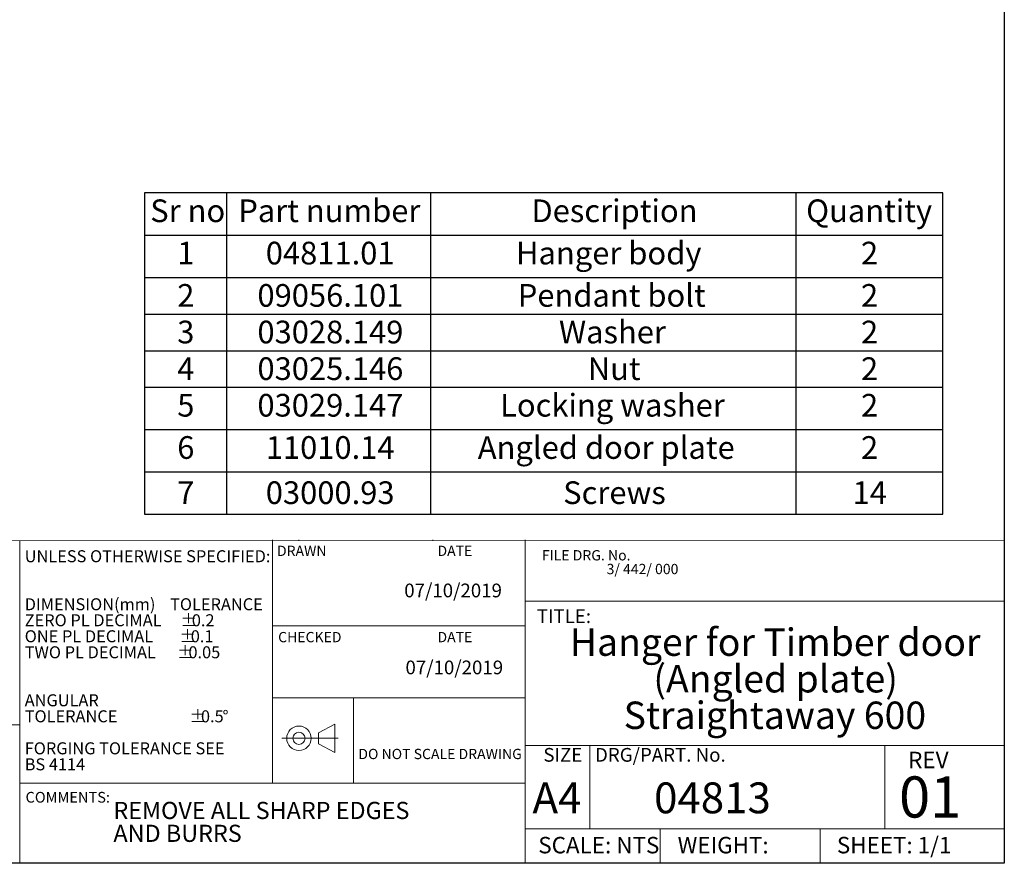
# Model space of a CAD drawing. Units: millimetres. Extents: x 9 to 411, y 10 to 270.
# Drawn here: x 259 to 411, y 10 to 140 of the extents above; entities that cross this region are included whole.
import ezdxf

# ---------------------------------------------------------------- set-up
doc = ezdxf.new("R2010")
doc.units = ezdxf.units.MM
for name, color, linetype in [('DIM', 7, 'Continuous'), ('FORMAT', 7, 'Continuous'), ('SLD-0', 179, 'Continuous')]:
    doc.layers.add(name, color=color, linetype=linetype)
doc.styles.add('SLDTEXTSTYLE0', font='TXT', dxfattribs={"width": 0.75})
doc.styles.add('SLDTEXTSTYLE2', font='TXT', dxfattribs={"width": 0.7})

# ---------------------------------------------------------------- blocks, each defined once
blk = doc.blocks.new('SW_NOTE_1')
at = {"color": 0, "linetype": 'Continuous', "lineweight": 0, "attachment_point": 1, "style": 'SLDTEXTSTYLE0'}
for s, insert, char_height in [('UNLESS OTHERWISE SPECIFIED:', (0, 2.39), 1.8521), ('DIMENSION(mm)    TOLERANCE', (0, -5.02), 1.8521), ('ZERO PL DECIMAL', (0, -7.49), 1.8521), ('%%p', (24.04, -7.49), 1.852), ('0.2', (25.8, -7.49), 1.852), ('ONE PL DECIMAL', (0, -9.96), 1.8521), ('%%p', (23.88, -9.96), 1.852), ('0.1', (25.64, -9.96), 1.852), ('TWO PL DECIMAL', (0, -12.43), 1.8521), ('%%p', (23.52, -12.43), 1.852), ('0.05', (25.28, -12.43), 1.852), ('ANGULAR', (0, -19.84), 1.852), ('TOLERANCE', (0, -22.31), 1.852), ('%%p', (25.45, -22.31), 1.852), ('0.5', (27.21, -22.31), 1.852), ('%%d', (30.54, -22.31), 1.852), ('FORGING TOLERANCE SEE', (0, -27.25), 1.8521), ('BS 4114', (0, -29.72), 1.852)]:
    blk.add_mtext(s, dxfattribs=dict(at, insert=insert, char_height=char_height))
blk = doc.blocks.new('SW_NOTE_2')
at = {"layer": 'FORMAT', "color": 0, "char_height": 4.2333, "attachment_point": 2, "style": 'SLDTEXTSTYLE0'}
for s, insert in [('Hanger for Timber door', (30.89, 5.46)), ('(Angled plate)', (30.97, -0.19)), ('Straightaway 600', (30.85, -5.83))]:
    blk.add_mtext(s, dxfattribs=dict(at, insert=insert))
blk = doc.blocks.new('SW_NOTE_3')
at = {"color": 0, "linetype": 'Continuous', "lineweight": 0, "insert": (0, -2.19), "char_height": 1.5875, "attachment_point": 1, "style": 'SLDTEXTSTYLE0'}
blk.add_mtext('DO NOT SCALE DRAWING', dxfattribs=at)
blk = doc.blocks.new('SW_NOTE_5')
at = {"layer": 'SLD-0', "color": 0, "char_height": 1.5875, "attachment_point": 1, "style": 'SLDTEXTSTYLE0'}
for s, insert in [('FILE DRG. No.', (0, 2.05)), ('3/ 442/ 000', (10, -0.07))]:
    blk.add_mtext(s, dxfattribs=dict(at, insert=insert))
blk = doc.blocks.new('SW_NOTE_6')
at = {"layer": 'SLD-0', "color": 0, "attachment_point": 1, "style": 'SLDTEXTSTYLE0'}
for s, insert, char_height in [('REMOVE ALL SHARP EDGES', (0, 3.41), 2.6458), ('AND BURRS', (0, -0.12), 2.646)]:
    blk.add_mtext(s, dxfattribs=dict(at, insert=insert, char_height=char_height))
blk = doc.blocks.new('SW_TABLEANNOTATION_0')
at = {"layer": 'DIM', "color": 0}
for p, q in [((0, 0), (0, -49.58)), ((123.23, 0), (0, 0)), ((12.67, 0), (12.67, -49.58)), ((44.15, 0), (44.15, -49.58)), ((100.56, 0), (100.56, -49.58)), ((123.23, -49.58), (123.23, 0)), ((0, -6.53), (123.23, -6.53)), ((0, -13.05), (123.23, -13.05)), ((0, -18.7), (123.23, -18.7)), ((0, -24.35), (123.23, -24.35)), ((0, -30), (123.23, -30)), ((0, -36.53), (123.23, -36.53)), ((0, -43.05), (123.23, -43.05)), ((0, -49.58), (123.23, -49.58))]:
    blk.add_line(p, q, dxfattribs=at)
at = {"layer": 'DIM', "color": 0, "char_height": 3.5, "attachment_point": 1}
for s, insert, style in [('Sr no', (0.87, -1.01), 'SLDTEXTSTYLE2'), ('Part number', (14.46, -1.01), 'SLDTEXTSTYLE0'), ('Description', (59.72, -1.01), 'SLDTEXTSTYLE0'), ('Quantity', (102.13, -1.01), 'SLDTEXTSTYLE0'), ('1', (5.04, -7.54), 'SLDTEXTSTYLE0'), ('04811.01', (18.71, -7.54), 'SLDTEXTSTYLE0'), ('Hanger body', (57.34, -7.54), 'SLDTEXTSTYLE0'), ('2', (110.6, -7.54), 'SLDTEXTSTYLE0'), ('2', (5.04, -14.07), 'SLDTEXTSTYLE0'), ('09056.101', (17.42, -14.07), 'SLDTEXTSTYLE0'), ('Pendant bolt', (57.61, -14.07), 'SLDTEXTSTYLE0'), ('2', (110.6, -14.07), 'SLDTEXTSTYLE0'), ('3', (5.04, -19.72), 'SLDTEXTSTYLE0'), ('03028.149', (17.42, -19.72), 'SLDTEXTSTYLE0'), ('Washer', (63.97, -19.72), 'SLDTEXTSTYLE0'), ('2', (110.6, -19.72), 'SLDTEXTSTYLE0'), ('4', (5.04, -25.37), 'SLDTEXTSTYLE0'), ('03025.146', (17.42, -25.37), 'SLDTEXTSTYLE0'), ('Nut', (68.42, -25.37), 'SLDTEXTSTYLE0'), ('2', (110.6, -25.37), 'SLDTEXTSTYLE0'), ('5', (5.04, -31.02), 'SLDTEXTSTYLE0'), ('03029.147', (17.42, -31.02), 'SLDTEXTSTYLE0'), ('Locking washer', (54.88, -31.02), 'SLDTEXTSTYLE0'), ('2', (110.6, -31.02), 'SLDTEXTSTYLE0'), ('6', (5.04, -37.54), 'SLDTEXTSTYLE0'), ('11010.14', (18.71, -37.54), 'SLDTEXTSTYLE0'), ('Angled door plate', (51.44, -37.54), 'SLDTEXTSTYLE0'), ('2', (110.6, -37.54), 'SLDTEXTSTYLE0'), ('7', (5.04, -44.51), 'SLDTEXTSTYLE0'), ('03000.93', (18.71, -44.51), 'SLDTEXTSTYLE0'), ('Screws', (64.62, -44.51), 'SLDTEXTSTYLE0'), ('14', (109.31, -44.51), 'SLDTEXTSTYLE0')]:
    blk.add_mtext(s, dxfattribs=dict(at, insert=insert, style=style))

msp = doc.modelspace()

# ---------------------------------------------------------------- linework, layer by layer
at = {"color": 7, "linetype": 'Continuous', "lineweight": 18}
for p, q in [((167.4234, 59.6862), (411.2964, 59.7547)), ((298.3142, 59.8531), (298.3142, 22.3474)), ((302.4055, 59.8531), (302.4055, 59.7241)), ((323.0636, 59.8531), (323.0636, 59.7299)), ((337.3342, 59.8531), (337.3342, 9.9587)), ((337.3342, 50.3922), (411.2964, 50.3922)), ((337.3342, 28.1437), (411.2964, 28.1437)), ((347.3298, 28.1437), (347.3298, 15.2664)), ((392.8273, 28.1437), (392.8273, 15.2664)), ((337.3342, 15.2664), (411.2964, 15.2664)), ((358.1906, 15.2664), (358.1906, 9.9587)), ((382.8772, 15.2664), (382.8772, 9.9587))]:
    msp.add_line(p, q, dxfattribs=at)
at = {"layer": 'DIM', "color": 7}
for p, q in [((411.2964, 270.3087), (411.2964, 9.9587)), ((411.2964, 9.9587), (8.6609, 9.9587))]:
    msp.add_line(p, q, dxfattribs=at)
at = {"layer": 'DIM', "color": 7, "lineweight": 18}
for p, q in [((259.3102, 59.712), (259.3102, 9.9587)), ((298.3142, 46.6224), (337.3342, 46.6224)), ((298.3142, 35.4973), (337.3342, 35.4973)), ((310.8471, 35.4973), (310.8471, 22.3474)), ((221.3539, 31.315), (259.3102, 31.315)), ((307.9315, 31.4161), (307.9315, 27.0712)), ((308.4481, 29.2436), (299.7724, 29.2436)), ((305.4093, 28.4092), (305.4093, 30.0781)), ((307.9315, 27.0712), (305.4093, 28.4092)), ((259.3102, 22.3474), (298.3142, 22.3474)), ((298.3142, 22.3474), (337.3342, 22.3474))]:
    msp.add_line(p, q, dxfattribs=at)
at = {"layer": 'DIM', "color": 7, "linetype": 'Continuous', "lineweight": 18}
msp.add_line((307.9315, 31.4161), (305.4093, 30.0781), dxfattribs=at)
at = {"layer": 'DIM', "color": 7, "lineweight": 18}
for radius in [1.8913, 0.9422]:
    msp.add_circle((302.4055, 29.2436), radius, dxfattribs=at)

# ---------------------------------------------------------------- block references
at = {"color": 7, "linetype": 'Continuous', "lineweight": 0}
for name, p in [('SW_NOTE_1', (260.0625, 55.8764)), ('SW_NOTE_3', (311.5735, 29.8101))]:
    msp.add_blockref(name, p, dxfattribs=at)
at = {"layer": 'DIM'}
msp.add_blockref('SW_TABLEANNOTATION_0', (278.5729, 113.4087), dxfattribs=at)
at = {"layer": 'FORMAT', "color": 7}
msp.add_blockref('SW_NOTE_2', (345.0264, 40.7436), dxfattribs=at)
at = {"layer": 'SLD-0', "color": 7}
msp.add_blockref('SW_NOTE_5', (339.9013, 56.2329), dxfattribs=at)
at = {"layer": 'SLD-0'}
msp.add_blockref('SW_NOTE_6', (273.7624, 16.0271), dxfattribs=at)

# ---------------------------------------------------------------- texts
at = {"color": 7, "linetype": 'Continuous', "lineweight": 0, "attachment_point": 1, "style": 'SLDTEXTSTYLE0'}
for s, insert, char_height in [('DRAWN', (299.0083, 58.966), 1.5875), ('TITLE:', (339.1184, 49.1478), 2.11667), ('CHECKED', (299.1905, 45.6535), 1.5875), ('SIZE', (340.1339, 27.7532), 2.11667), ('DRG/PART. No.', (348.1054, 27.7532), 2.116667), ('REV', (396.4536, 27.1729), 2.54), ('A4', (338.455, 22.4374), 4.7625), ('COMMENTS:', (260.1907, 20.9739), 1.651), ('SCALE: NTS', (339.3495, 14.0316), 2.54), ('WEIGHT:', (360.8662, 14.0316), 2.54), ('SHEET: 1/1', (385.4438, 14.0316), 2.54)]:
    msp.add_mtext(s, dxfattribs=dict(at, insert=insert, char_height=char_height))
at = {"layer": 'DIM', "color": 7, "attachment_point": 1, "style": 'SLDTEXTSTYLE0'}
for s, insert, char_height in [('DATE', (323.791, 58.966), 1.5875), ('07/10/2019', (318.6574, 53.1188), 2.11667), ('DATE', (323.791, 45.6535), 1.5875), ('07/10/2019', (318.8446, 41.2409), 2.11667), ('04813', (357.2268, 22.4374), 4.7625)]:
    msp.add_mtext(s, dxfattribs=dict(at, insert=insert, char_height=char_height))
at = {"layer": 'FORMAT', "color": 7, "insert": (399.8489, 23.3682), "char_height": 6.35, "attachment_point": 2, "style": 'SLDTEXTSTYLE0'}
msp.add_mtext('01', dxfattribs=at)

doc.saveas('drawing.dxf')
